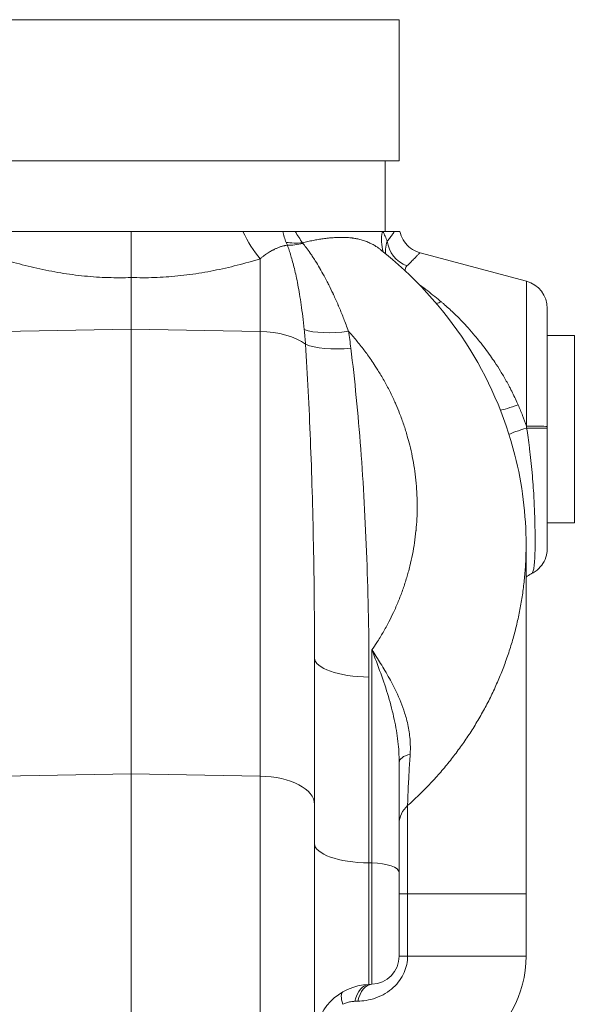
# Model space of a CAD drawing. Units: inches. Extents: x 32 to 205, y 32 to 292.
# Drawn here: x 103 to 106, y 215 to 219 of the extents above; entities that cross this region are included whole.
import ezdxf

# ---------------------------------------------------------------- set-up
doc = ezdxf.new("R2010")
doc.units = ezdxf.units.IN
doc.header["$MEASUREMENT"] = 0

# ---------------------------------------------------------------- blocks, each defined once
blk = doc.blocks.new('02_GRC_BLOCK-2D_RIGHT')
at = {"linetype": 'Continuous', "lineweight": 0, "extrusion": (2.22045e-16, 1, -2.22045e-16)}
for p, q in [((-1.1875, 6.5), (1.1875, 6.5)), ((1.1875, 6.5), (1.1875, 5.875)), ((-1.1875, 5.875), (1.1875, 5.875)), ((1.125, 5.875), (1.125, 5.563)), ((1.1677, 5.563), (1.1156, 5.563)), ((1.7511, 5.3423), (1.2802, 5.4685)), ((0.5712, 5.12), (0.5712, 5.4412)), ((0, 5.3587), (0, 5.13)), ((1.7511, 4.7009), (1.7511, 5.3423)), ((1.8437, 4.6993), (1.8437, 5.2216)), ((0, 5.13), (-0.5712, 5.12)), ((0, 3.1612), (0, 5.13)), ((0.5712, 5.12), (0, 5.13)), ((0.5712, 5.12), (0.5712, 3.1513)), ((1.522, 5.1025), (1.522, 5.1025)), ((1.9638, 5.1025), (1.8437, 5.1025)), ((1.9638, 5.1025), (1.9638, 4.2725)), ((1.9638, 4.2725), (1.8437, 4.2725)), ((1.75, 2.63), (1.75, 4.1762)), ((1.0669, 3.7098), (1.0669, 2.7669)), ((0.8125, 3.6753), (0.8125, 3.0264)), ((1.0538, 3.5898), (1.0538, 2.767)), ((1.1875, 3.2127), (1.1875, 2.7242)), ((0, 3.1612), (-0.5712, 3.1513)), ((0.5712, 3.1513), (0, 3.1612)), ((0, 3.1612), (0, 1.5675)), ((0.5712, 1.5874), (0.5712, 3.1513)), ((0.8125, 1.8373), (0.8125, 3.0264)), ((1.225, 3.0209), (1.225, 2.63)), ((1.0669, 2.7669), (1.0538, 2.767)), ((1.0538, 2.2293), (1.0538, 2.767)), ((1.0669, 2.2298), (1.0669, 2.7669)), ((1.1875, 2.3547), (1.1875, 2.7242)), ((1.1875, 2.63), (1.225, 2.63)), ((1.225, 2.63), (1.75, 2.63)), ((1.225, 2.63), (1.225, 2.3545)), ((1.75, 2.63), (1.75, 2.3545)), ((1.225, 2.3545), (1.75, 2.3545)), ((1.0669, 2.2298), (1.0538, 2.2293))]:
    blk.add_line(p, q, dxfattribs=at)
at = {"linetype": 'Continuous', "lineweight": 0, "extrusion": (-4.93038e-32, -2.22045e-16, -1)}
for centre, radius, start, end in [((-1.7188, 5.2216), 0.125, 105, 180), ((-1.0625, 2.3547), 0.125, 180, 268), ((-1.25, 2.3545), 0.5, 180, 237.2264), ((-1.0625, 1.9795), 0.25, 0, 88)]:
    blk.add_arc(centre, radius, start, end, dxfattribs=at)
at = {"linetype": 'Continuous', "lineweight": 0, "extrusion": (-9.86076e-32, -2.22045e-16, -1)}
blk.add_ellipse((0.6366, 5.7546), major_axis=(-0.1087, 0.3992), ratio=0.48513, start_param=-2.331434, end_param=-1.935395, dxfattribs=at)
at = {"linetype": 'Continuous', "lineweight": 0, "extrusion": (-3.69779e-32, -2.22045e-16, -1)}
for centre, major_axis, ratio, start_param, end_param in [((1.346, 5.5789), (-0.2101, -0.1452), 0.752807, 0.224559, 0.668606), ((1.4064, 5.341), (-0.0863, -0.0904), 0.431917, -0.797505, -0.536654)]:
    blk.add_ellipse(centre, major_axis=major_axis, ratio=ratio, start_param=start_param, end_param=end_param, dxfattribs=at)
at = {"linetype": 'Continuous', "lineweight": 0}
for centre, major_axis, ratio, start_param, end_param in [((0.8194, 5.6718), (0.2323, 0.0925), 0.565763, -2.383889, -2.046187), ((0.8213, 5.6678), (0.2158, 0.1263), 0.501182, -2.469324, -2.123975), ((0.7622, 5.5107), (-0.00384, 0.00507), 0.175567, 1.048217, 1.688263), ((0.9713, 5.2064), (0.2464, 0.0424), 0.33236, -2.603874, -1.663301), ((0.9823, 5.1309), (0.2482, 0.0303), 0.336037, -2.618668, -1.646933), ((1.7863, 4.6925), (-0.1203, -0.0339), 0.072469, -1.306823, -0.396917), ((1.7188, 4.6993), (0.125, 0), 0.012904, 0.000005, 1.309011), ((1.7188, 4.6916), (0.125, 0), 0.003497, 0.000001, 1.297291), ((1.0625, 3.6753), (-0.25, 0), 0.34202, 0, 1.53589), ((0.5625, 3.0264), (0.25, 0), 0.5, 0, 1.53589), ((1.0625, 2.8525), (-0.25, 0), 0.34202, 0, 1.53589), ((1.0625, 2.7242), (0.125, 0), 0.34202, 0, 1.53589), ((1.0581, 2.1044), (-0.0044, 0.1249), 0.57003, -0.000005, 1.139001), ((1.0712, 2.1048), (-0.0044, 0.1249), 0.577294, 0, 1.139556), ((1.0002, 2.0878), (-0.0623, 0.1084), 0.279195, 0.000002, 0.904334)]:
    blk.add_ellipse(centre, major_axis=major_axis, ratio=ratio, start_param=start_param, end_param=end_param, dxfattribs=at)
at = {"linetype": 'Continuous', "lineweight": 0, "extrusion": (-1.2326e-32, -2.22045e-16, -1)}
blk.add_ellipse((1.2544, 5.5191), major_axis=(-0.0967, 0.0792), ratio=0.899392, start_param=-1.932616, end_param=-0.738302, dxfattribs=at)
at = {"linetype": 'Continuous', "lineweight": 0, "extrusion": (-4.93038e-32, -2.22045e-16, -1)}
for centre, major_axis, ratio, start_param, end_param in [((0.5625, 4.9951), (0.25, 0), 0.5, -1.53589, -0.574175), ((1.3125, 3.2127), (-0.125, 0), 0.367496, -0.00002, 0.915015), ((1.3125, 2.9412), (-0.125, 0), 0.893014, -0.000002, 0.795397)]:
    blk.add_ellipse(centre, major_axis=major_axis, ratio=ratio, start_param=start_param, end_param=end_param, dxfattribs=at)
at = {"linetype": 'Continuous', "lineweight": 0, "extrusion": (-6.16298e-32, -2.22045e-16, -1)}
blk.add_ellipse((1.747, 4.8139), major_axis=(-0.1173, -0.0432), ratio=0.053995, start_param=-1.271557, end_param=-0.327539, dxfattribs=at)
at = {"linetype": 'Continuous', "lineweight": 0, "extrusion": (-4.69927e-32, -2.22045e-16, -1)}
blk.add_ellipse((0.025, 2.1257), major_axis=(-1.6912, -0.0504), ratio=0.000065, start_param=-2.18811, end_param=-2.179256, dxfattribs=at)
at = {"linetype": 'Continuous', "lineweight": 0}
for points, knots in [([(-0.494, 5.563), (-0.5272, 5.563), (-0.5594, 5.563), (-0.6201, 5.563), (-0.6471, 5.563), (-0.6723, 5.563)], [0, 0, 0, 0, 0.2604779, 0.2604779, 0.513182, 0.513182, 0.513182, 0.513182]), ([(0.0001, 5.563), (-0.0401, 5.563), (-0.0797, 5.563), (-0.1616, 5.563), (-0.2033, 5.563), (-0.33, 5.563), (-0.4077, 5.563), (-0.494, 5.563)], [0, 0, 0, 0, 0.305873, 0.305873, 0.630409, 0.630409, 1.287602, 1.287602, 1.287602, 1.287602]), ([(0, 5.3587), (0, 5.388), (0, 5.4203), (0, 5.4891), (0, 5.5254), (0.0001, 5.563)], [-0.5906765, -0.5906765, -0.5906765, -0.5906765, -0.2953038, -0.2953038, 0, 0, 0, 0]), ([(0.4944, 5.563), (0.4071, 5.563), (0.329, 5.563), (0.202, 5.563), (0.1608, 5.563), (0.0794, 5.563), (0.04, 5.563), (0.0001, 5.563)], [0, 0, 0, 0, 0.68561, 0.68561, 1.017584, 1.017584, 1.332254, 1.332254, 1.332254, 1.332254]), ([(0.6721, 5.563), (0.6467, 5.563), (0.6194, 5.563), (0.5588, 5.563), (0.527, 5.563), (0.4944, 5.563)], [0, 0, 0, 0, 0.256758, 0.256758, 0.5144561, 0.5144561, 0.5144561, 0.5144561]), ([(0.7271, 5.563), (0.7171, 5.563), (0.7075, 5.563), (0.6891, 5.563), (0.6804, 5.563), (0.6721, 5.563)], [0, 0, 0, 0, 0.0829606, 0.0829606, 0.16592, 0.16592, 0.16592, 0.16592]), ([(0.6866, 5.5143), (0.6837, 5.522), (0.681, 5.5299), (0.6786, 5.538), (0.6762, 5.5461), (0.674, 5.5545), (0.6721, 5.563)], [0.0002065, 0.0002065, 0.0002065, 0.0002065, 0.5, 0.5, 0.5, 1, 1, 1, 1]), ([(1.1134, 5.563), (1.0881, 5.563), (1.0722, 5.563), (1.0316, 5.563), (1.0124, 5.563), (0.9671, 5.563), (0.9477, 5.563), (0.8907, 5.563), (0.8513, 5.563), (0.7822, 5.563), (0.7549, 5.563), (0.7271, 5.563)], [0, 0, 0, 0, 0.570866, 0.570866, 1.078529, 1.078529, 1.377711, 1.377711, 1.813133, 1.813133, 2.078168, 2.078168, 2.078168, 2.078168]), ([(0.7596, 5.5127), (0.7632, 5.5136), (0.7669, 5.5144), (0.7706, 5.5153), (0.7747, 5.5162), (0.7788, 5.5171), (0.7829, 5.518), (0.7907, 5.5197), (0.7983, 5.5212), (0.806, 5.5227), (0.8136, 5.5242), (0.8212, 5.5255), (0.8287, 5.5268), (0.8362, 5.528), (0.8437, 5.5292), (0.8511, 5.5302), (0.8585, 5.5313), (0.8658, 5.5322), (0.8731, 5.533), (0.8735, 5.533), (0.874, 5.533), (0.8744, 5.5331), (0.8812, 5.5338), (0.8881, 5.5344), (0.8949, 5.5349), (0.9021, 5.5354), (0.9092, 5.5358), (0.9163, 5.5361), (0.9234, 5.5363), (0.9304, 5.5364), (0.9374, 5.5363), (0.9443, 5.5362), (0.9513, 5.5359), (0.9582, 5.5355), (0.9651, 5.5351), (0.9719, 5.5344), (0.9787, 5.5336), (0.9801, 5.5334), (0.9816, 5.5332), (0.983, 5.533), (0.9883, 5.5323), (0.9936, 5.5314), (0.9989, 5.5304), (1.0056, 5.5291), (1.0123, 5.5275), (1.0189, 5.5257), (1.0256, 5.5239), (1.0322, 5.5218), (1.0387, 5.5194), (1.0452, 5.5171), (1.0517, 5.5144), (1.058, 5.5114), (1.0643, 5.5085), (1.0704, 5.5052), (1.0764, 5.5017), (1.0782, 5.5006), (1.0801, 5.4995), (1.0819, 5.4984), (1.0859, 5.4959), (1.0899, 5.4932), (1.0939, 5.4904), (1.0972, 5.4881), (1.1004, 5.4856), (1.1037, 5.4831)], [0, 0, 0, 0, 0.0213981, 0.0213981, 0.0213981, 0.0454545, 0.0454545, 0.0454545, 0.0909091, 0.0909091, 0.0909091, 0.1363636, 0.1363636, 0.1363636, 0.1818182, 0.1818182, 0.1818182, 0.2272727, 0.2272727, 0.2272727, 0.2298043, 0.2298043, 0.2298043, 0.2727273, 0.2727273, 0.2727273, 0.3181818, 0.3181818, 0.3181818, 0.3636364, 0.3636364, 0.3636364, 0.4090909, 0.4090909, 0.4090909, 0.4545455, 0.4545455, 0.4545455, 0.4642367, 0.4642367, 0.4642367, 0.5, 0.5, 0.5, 0.5454545, 0.5454545, 0.5454545, 0.5909091, 0.5909091, 0.5909091, 0.6363636, 0.6363636, 0.6363636, 0.6818182, 0.6818182, 0.6818182, 0.6957948, 0.6957948, 0.6957948, 0.7272727, 0.7272727, 0.7272727, 0.7536442, 0.7536442, 0.7536442, 0.7536442]), ([(1.1156, 5.563), (1.1152, 5.563), (1.1149, 5.563), (1.1145, 5.563), (1.1142, 5.563), (1.1138, 5.563), (1.1134, 5.563)], [0, 0, 0, 0, 0.5, 0.5, 0.5, 1, 1, 1, 1]), ([(1.1156, 5.563), (1.1188, 5.5556), (1.1221, 5.5483), (1.1253, 5.541), (1.1286, 5.5336), (1.1318, 5.5263), (1.1349, 5.5191)], [0, 0, 0, 0, 0.5, 0.5, 0.5, 1, 1, 1, 1]), ([(1.1349, 5.5191), (1.1394, 5.5251), (1.1436, 5.5307), (1.1475, 5.536), (1.1515, 5.5413), (1.1552, 5.5462), (1.1585, 5.5508), (1.1619, 5.5553), (1.1649, 5.5593), (1.1677, 5.563)], [0, 0, 0, 0, 0.333333, 0.333333, 0.333333, 0.666667, 0.666667, 0.666667, 1, 1, 1, 1]), ([(1.1903, 5.563), (1.1903, 5.563), (1.1902, 5.563), (1.1896, 5.563), (1.1884, 5.563), (1.1845, 5.563), (1.1821, 5.563), (1.1759, 5.563), (1.172, 5.563), (1.1677, 5.563)], [0.5589642, 0.5589642, 0.5589642, 0.5589642, 0.6078083, 0.6078083, 0.7804458, 0.7804458, 0.9370949, 0.9370949, 1.1177894, 1.1177894, 1.1177894, 1.1177894]), ([(1.1903, 5.563), (1.1931, 5.5498), (1.1982, 5.5369), (1.2119, 5.5139), (1.2206, 5.5035), (1.2407, 5.4861), (1.2523, 5.4789), (1.2696, 5.4717), (1.2748, 5.4699), (1.2802, 5.4685)], [0, 0, 0, 0, 0.0404977, 0.0404977, 0.0803034, 0.0803034, 0.1201339, 0.1201339, 0.1366435, 0.1366435, 0.1366435, 0.1366435]), ([(0.5712, 5.4412), (0.575, 5.4444), (0.5787, 5.4474), (0.5825, 5.4503), (0.5827, 5.4506), (0.583, 5.4508), (0.5833, 5.451), (0.5868, 5.4537), (0.5903, 5.4563), (0.5937, 5.4588), (0.5943, 5.4592), (0.5948, 5.4596), (0.5954, 5.46), (0.5986, 5.4622), (0.6018, 5.4644), (0.605, 5.4665), (0.6058, 5.467), (0.6066, 5.4676), (0.6075, 5.4681), (0.6104, 5.47), (0.6133, 5.4717), (0.6162, 5.4735), (0.6173, 5.4741), (0.6184, 5.4748), (0.6195, 5.4754), (0.6221, 5.4769), (0.6248, 5.4784), (0.6274, 5.4798), (0.6288, 5.4805), (0.6301, 5.4812), (0.6315, 5.4819), (0.6338, 5.4831), (0.6362, 5.4842), (0.6385, 5.4853), (0.6401, 5.4861), (0.6418, 5.4868), (0.6434, 5.4876), (0.6454, 5.4884), (0.6475, 5.4893), (0.6495, 5.4901), (0.6514, 5.4909), (0.6533, 5.4916), (0.6552, 5.4923), (0.6569, 5.493), (0.6586, 5.4936), (0.6604, 5.4942), (0.6625, 5.4949), (0.6647, 5.4956), (0.6668, 5.4962), (0.6682, 5.4967), (0.6697, 5.4971), (0.6711, 5.4975), (0.6735, 5.4981), (0.6758, 5.4987), (0.6782, 5.4992), (0.6793, 5.4995), (0.6805, 5.4997), (0.6816, 5.5), (0.6842, 5.5005), (0.6868, 5.5009), (0.6893, 5.5013), (0.6902, 5.5014), (0.6911, 5.5016), (0.6919, 5.5017)], [0.0000845, 0.0000845, 0.0000845, 0.0000845, 0.0909091, 0.0909091, 0.0909091, 0.0976745, 0.0976745, 0.0976745, 0.1818182, 0.1818182, 0.1818182, 0.1953468, 0.1953468, 0.1953468, 0.2727273, 0.2727273, 0.2727273, 0.2930187, 0.2930187, 0.2930187, 0.3636364, 0.3636364, 0.3636364, 0.3906903, 0.3906903, 0.3906903, 0.4545455, 0.4545455, 0.4545455, 0.4883626, 0.4883626, 0.4883626, 0.5454545, 0.5454545, 0.5454545, 0.5860357, 0.5860357, 0.5860357, 0.6363636, 0.6363636, 0.6363636, 0.6837077, 0.6837077, 0.6837077, 0.7272727, 0.7272727, 0.7272727, 0.7813869, 0.7813869, 0.7813869, 0.8181818, 0.8181818, 0.8181818, 0.8790467, 0.8790467, 0.8790467, 0.9090909, 0.9090909, 0.9090909, 0.9767385, 0.9767385, 0.9767385, 1, 1, 1, 1]), ([(0.6919, 5.5017), (0.691, 5.5038), (0.6892, 5.508), (0.6874, 5.5122), (0.6866, 5.5143)], [0.0000784, 0.0000784, 0.0000784, 0.0000784, 0.5, 1, 1, 1, 1]), ([(0.6919, 5.5017), (0.6946, 5.4946), (0.6973, 5.4872), (0.6999, 5.4794), (0.7026, 5.4716), (0.7052, 5.4634), (0.7078, 5.4549), (0.7104, 5.4463), (0.7129, 5.4374), (0.7155, 5.4279), (0.7181, 5.4185), (0.7207, 5.4085), (0.7233, 5.3979), (0.7258, 5.3873), (0.7284, 5.3761), (0.731, 5.3642), (0.7336, 5.3522), (0.7362, 5.3395), (0.7388, 5.3262), (0.7413, 5.3129), (0.7438, 5.299), (0.7463, 5.2844), (0.7487, 5.2698), (0.7511, 5.2544), (0.7535, 5.2381), (0.7558, 5.2218), (0.7581, 5.2046), (0.7604, 5.1863), (0.7626, 5.168), (0.7648, 5.1485), (0.7669, 5.128)], [0, 0, 0, 0, 0.1, 0.1, 0.1, 0.2, 0.2, 0.2, 0.3, 0.3, 0.3, 0.4, 0.4, 0.4, 0.5, 0.5, 0.5, 0.6, 0.6, 0.6, 0.7, 0.7, 0.7, 0.8, 0.8, 0.8, 0.9, 0.9, 0.9, 1, 1, 1, 1]), ([(0.7618, 5.5095), (0.7625, 5.5086), (0.7632, 5.5076), (0.764, 5.5067), (0.7691, 5.5001), (0.7744, 5.4932), (0.7796, 5.486), (0.7856, 5.4779), (0.7916, 5.4693), (0.7976, 5.4604), (0.7991, 5.4581), (0.8007, 5.4559), (0.8022, 5.4536), (0.8067, 5.4467), (0.8113, 5.4396), (0.816, 5.4323), (0.8222, 5.4224), (0.8285, 5.412), (0.8349, 5.401), (0.8354, 5.4003), (0.8358, 5.3995), (0.8363, 5.3987), (0.8423, 5.3884), (0.8484, 5.3775), (0.8547, 5.366), (0.8587, 5.3586), (0.8628, 5.3509), (0.8669, 5.3431), (0.8697, 5.3377), (0.8725, 5.3322), (0.8754, 5.3266), (0.8817, 5.314), (0.8881, 5.301), (0.8945, 5.2873), (0.8951, 5.2859), (0.8958, 5.2846), (0.8964, 5.2833), (0.9034, 5.2681), (0.9106, 5.2522), (0.9179, 5.2353), (0.9184, 5.2341), (0.9189, 5.2329), (0.9194, 5.2316), (0.9262, 5.2158), (0.933, 5.1992), (0.9399, 5.1815), (0.9406, 5.1798), (0.9413, 5.1781), (0.9419, 5.1764), (0.9486, 5.1591), (0.9555, 5.1409), (0.9623, 5.1217), (0.9624, 5.1215), (0.9625, 5.1212), (0.9626, 5.1209)], [0.0000052, 0.0000052, 0.0000052, 0.0000052, 0.0121836, 0.0121836, 0.0121836, 0.1, 0.1, 0.1, 0.2, 0.2, 0.2, 0.2251692, 0.2251692, 0.2251692, 0.3, 0.3, 0.3, 0.4, 0.4, 0.4, 0.4070879, 0.4070879, 0.4070879, 0.5, 0.5, 0.5, 0.559412, 0.559412, 0.559412, 0.6, 0.6, 0.6, 0.6912014, 0.6912014, 0.6912014, 0.7, 0.7, 0.7, 0.8, 0.8, 0.8, 0.8071836, 0.8071836, 0.8071836, 0.9, 0.9, 0.9, 0.9089141, 0.9089141, 0.9089141, 0.9986804, 0.9986804, 0.9986804, 1, 1, 1, 1]), ([(1.1271, 5.4643), (1.1264, 5.4708), (1.1263, 5.4773), (1.1268, 5.4839), (1.1269, 5.4842), (1.1269, 5.4845), (1.1269, 5.4848), (1.1279, 5.4962), (1.1305, 5.5076), (1.1349, 5.5191)], [0.6863994, 0.6863994, 0.6863994, 0.6863994, 0.8, 0.8, 0.8, 0.805317, 0.805317, 0.805317, 1, 1, 1, 1]), ([(1.1037, 5.4831), (1.2513, 5.3669), (1.3811, 5.2254), (1.5817, 4.9172), (1.6564, 4.7472), (1.7333, 4.4432), (1.75, 4.3091), (1.75, 4.1762)], [0, 0, 0, 0, 0.569235, 0.569235, 1.125207, 1.125207, 1.536503, 1.536503, 1.536503, 1.536503]), ([(1.2221, 5.4097), (1.2285, 5.4163), (1.2345, 5.4224), (1.24, 5.428), (1.2455, 5.4336), (1.2505, 5.4387), (1.2548, 5.443), (1.2591, 5.4474), (1.2627, 5.4511), (1.266, 5.4544), (1.2693, 5.4577), (1.2722, 5.4606), (1.2746, 5.4629), (1.2769, 5.4653), (1.2787, 5.4671), (1.2795, 5.4679), (1.28, 5.4683), (1.2802, 5.4685), (1.2802, 5.4685)], [0, 0, 0, 0, 0.0666667, 0.0666667, 0.0666667, 0.1333333, 0.1333333, 0.1333333, 0.2, 0.2, 0.2, 0.2666667, 0.2666667, 0.2666667, 0.3333333, 0.3333333, 0.3333333, 0.364683, 0.364683, 0.364683, 0.364683]), ([(0, 5.3587), (-0.0169, 5.358), (-0.0509, 5.3574), (-0.1021, 5.3581), (-0.1538, 5.3606), (-0.2063, 5.3649), (-0.2593, 5.371), (-0.3124, 5.3788), (-0.3653, 5.3883), (-0.4176, 5.3993), (-0.4696, 5.4118), (-0.5209, 5.4254), (-0.5545, 5.4351), (-0.5712, 5.4401)], [0, 0, 0, 0, 0.0909091, 0.1818182, 0.2727273, 0.3636364, 0.4545455, 0.5454545, 0.6363636, 0.7272727, 0.8181818, 0.9090909, 0.9999907, 0.9999907, 0.9999907, 0.9999907]), ([(0, 5.3587), (0.017, 5.3581), (0.051, 5.3575), (0.1024, 5.3583), (0.1544, 5.361), (0.2071, 5.3654), (0.2601, 5.3716), (0.3132, 5.3796), (0.3658, 5.3892), (0.418, 5.4003), (0.4699, 5.4128), (0.521, 5.4265), (0.5546, 5.4362), (0.5712, 5.4412)], [0.0000075, 0.0000075, 0.0000075, 0.0000075, 0.0909091, 0.1818182, 0.2727273, 0.3636364, 0.4545455, 0.5454545, 0.6363636, 0.7272727, 0.8181818, 0.9090909, 1, 1, 1, 1]), ([(1.2142, 5.3885), (1.2138, 5.3917), (1.214, 5.395), (1.215, 5.3982), (1.2162, 5.4022), (1.2185, 5.4061), (1.2221, 5.4097)], [0.6422909, 0.6422909, 0.6422909, 0.6422909, 0.8, 0.8, 0.8, 1, 1, 1, 1]), ([(1.374, 5.2511), (1.3551, 5.2672), (1.324, 5.2922), (1.2905, 5.3169), (1.2781, 5.3257)], [0, 0, 0, 0, 0.5, 0.781516, 0.781516, 0.781516, 0.781516]), ([(1.7146, 4.7951), (1.7129, 4.7991), (1.7111, 4.8031), (1.7094, 4.807), (1.7009, 4.8259), (1.692, 4.8442), (1.683, 4.8617), (1.6802, 4.8671), (1.6774, 4.8724), (1.6746, 4.8777), (1.6665, 4.893), (1.6582, 4.9078), (1.6494, 4.9227), (1.6452, 4.9299), (1.6409, 4.937), (1.6365, 4.9442), (1.6284, 4.9574), (1.6199, 4.9706), (1.6111, 4.9838), (1.605, 4.993), (1.5987, 5.0021), (1.5923, 5.0112), (1.5846, 5.0222), (1.5767, 5.0331), (1.5687, 5.0438), (1.5606, 5.0546), (1.5524, 5.0652), (1.5441, 5.0755), (1.5373, 5.0841), (1.5304, 5.0924), (1.5235, 5.1007), (1.5136, 5.1125), (1.5035, 5.124), (1.4934, 5.1353), (1.4878, 5.1414), (1.4823, 5.1474), (1.4767, 5.1534), (1.4649, 5.1659), (1.4531, 5.1781), (1.4408, 5.1901), (1.4365, 5.1943), (1.4322, 5.1985), (1.4278, 5.2026), (1.4137, 5.2162), (1.3988, 5.2298), (1.3833, 5.2432), (1.3802, 5.2458), (1.3771, 5.2485), (1.374, 5.2511)], [0, 0, 0, 0, 0.021566, 0.021566, 0.021566, 0.125, 0.125, 0.125, 0.157142, 0.157142, 0.157142, 0.25, 0.25, 0.25, 0.294117, 0.294117, 0.294117, 0.375, 0.375, 0.375, 0.431612, 0.431612, 0.431612, 0.5, 0.5, 0.5, 0.568732, 0.568732, 0.568732, 0.625, 0.625, 0.625, 0.705897, 0.705897, 0.705897, 0.75, 0.75, 0.75, 0.842885, 0.842885, 0.842885, 0.875, 0.875, 0.875, 0.979339, 0.979339, 0.979339, 1, 1, 1, 1]), ([(1.0669, 3.7098), (1.0743, 3.7205), (1.0815, 3.7313), (1.0885, 3.7422), (1.0981, 3.7572), (1.1074, 3.7723), (1.1163, 3.7876), (1.1252, 3.803), (1.1337, 3.8185), (1.1419, 3.8342), (1.1489, 3.8479), (1.1557, 3.8617), (1.1622, 3.8756), (1.1632, 3.8777), (1.1642, 3.8798), (1.1652, 3.8819), (1.1726, 3.898), (1.1796, 3.9142), (1.1862, 3.9306), (1.1928, 3.9469), (1.199, 3.9634), (1.2049, 3.9801), (1.2107, 3.9967), (1.2161, 4.0135), (1.2212, 4.0303), (1.2235, 4.0381), (1.2257, 4.046), (1.2279, 4.0538), (1.2304, 4.0629), (1.2328, 4.0721), (1.2351, 4.0813), (1.2393, 4.0984), (1.2431, 4.1156), (1.2465, 4.1328), (1.2499, 4.1501), (1.2529, 4.1674), (1.2555, 4.1848), (1.2581, 4.2022), (1.2602, 4.2197), (1.262, 4.2372), (1.2621, 4.2381), (1.2622, 4.239), (1.2623, 4.2399), (1.2639, 4.2565), (1.2651, 4.2731), (1.266, 4.2898), (1.2669, 4.3074), (1.2674, 4.325), (1.2674, 4.3426), (1.2675, 4.3602), (1.2672, 4.3778), (1.2664, 4.3953), (1.2659, 4.4066), (1.2652, 4.4179), (1.2644, 4.4291), (1.2639, 4.4354), (1.2634, 4.4418), (1.2628, 4.4481), (1.2612, 4.4656), (1.2592, 4.4832), (1.2568, 4.5007), (1.2543, 4.5181), (1.2515, 4.5356), (1.2482, 4.5529), (1.245, 4.5703), (1.2413, 4.5876), (1.2372, 4.6048), (1.2363, 4.6088), (1.2353, 4.6127), (1.2343, 4.6166), (1.231, 4.6298), (1.2275, 4.6431), (1.2237, 4.6563), (1.2188, 4.6733), (1.2135, 4.6902), (1.2078, 4.7071), (1.2021, 4.7239), (1.196, 4.7406), (1.1895, 4.7572), (1.1842, 4.7707), (1.1786, 4.7841), (1.1728, 4.7974), (1.1715, 4.8004), (1.1701, 4.8035), (1.1688, 4.8065), (1.1615, 4.8228), (1.1538, 4.839), (1.1458, 4.855), (1.1377, 4.871), (1.1293, 4.8868), (1.1205, 4.9024), (1.1117, 4.9181), (1.1025, 4.9335), (1.093, 4.9488), (1.0892, 4.9549), (1.0854, 4.9609), (1.0815, 4.9669), (1.0756, 4.976), (1.0695, 4.985), (1.0633, 4.994), (1.0531, 5.0088), (1.0425, 5.0235), (1.0316, 5.0379), (1.0207, 5.0523), (1.0094, 5.0664), (0.9978, 5.0804), (0.9864, 5.0941), (0.9746, 5.1076), (0.9626, 5.1209)], [0, 0, 0, 0, 0.025194, 0.025194, 0.025194, 0.059907, 0.059907, 0.059907, 0.094743, 0.094743, 0.094743, 0.125, 0.125, 0.125, 0.1296, 0.1296, 0.1296, 0.164405, 0.164405, 0.164405, 0.199174, 0.199174, 0.199174, 0.233941, 0.233941, 0.233941, 0.25, 0.25, 0.25, 0.26873, 0.26873, 0.26873, 0.303547, 0.303547, 0.303547, 0.338381, 0.338381, 0.338381, 0.373216, 0.373216, 0.373216, 0.375, 0.375, 0.375, 0.408044, 0.408044, 0.408044, 0.442868, 0.442868, 0.442868, 0.477696, 0.477696, 0.477696, 0.5, 0.5, 0.5, 0.512535, 0.512535, 0.512535, 0.547385, 0.547385, 0.547385, 0.582239, 0.582239, 0.582239, 0.617094, 0.617094, 0.617094, 0.625, 0.625, 0.625, 0.651946, 0.651946, 0.651946, 0.686795, 0.686795, 0.686795, 0.721644, 0.721644, 0.721644, 0.75, 0.75, 0.75, 0.756493, 0.756493, 0.756493, 0.791343, 0.791343, 0.791343, 0.826212, 0.826212, 0.826212, 0.861117, 0.861117, 0.861117, 0.875, 0.875, 0.875, 0.896068, 0.896068, 0.896068, 0.931017, 0.931017, 0.931017, 0.965872, 0.965872, 0.965872, 1, 1, 1, 1]), ([(0.7724, 5.063), (0.7811, 4.9277), (0.7956, 4.6444), (0.8092, 4.1815), (0.8125, 3.8481), (0.8125, 3.6753)], [0.0000057, 0.0000057, 0.0000057, 0.0000057, 0.3333333, 0.6666667, 1, 1, 1, 1]), ([(1.7511, 4.7009), (1.7513, 4.6994), (1.7516, 4.6979), (1.7518, 4.6965), (1.752, 4.695), (1.7523, 4.6935), (1.7525, 4.6921)], [0.0008673, 0.0008673, 0.0008673, 0.0008673, 0.5, 0.5, 0.5, 1, 1, 1, 1]), ([(1.7525, 4.6921), (1.7568, 4.6651), (1.761, 4.6362), (1.7649, 4.6053), (1.7652, 4.6034), (1.7654, 4.6015), (1.7656, 4.5996), (1.7697, 4.5666), (1.7735, 4.5313), (1.7767, 4.4956), (1.7767, 4.4953), (1.7767, 4.495), (1.7768, 4.4946), (1.7799, 4.4592), (1.7824, 4.4235), (1.7843, 4.3892), (1.7844, 4.3866), (1.7846, 4.3841), (1.7847, 4.3815), (1.7864, 4.3498), (1.7876, 4.3194), (1.7884, 4.2911), (1.7885, 4.2868), (1.7887, 4.2825), (1.7888, 4.2783), (1.7894, 4.2526), (1.7898, 4.2288), (1.7899, 4.2068), (1.7899, 4.2015), (1.7899, 4.1963), (1.7899, 4.1912), (1.7899, 4.1717), (1.7897, 4.154), (1.7893, 4.1382), (1.7891, 4.1327), (1.7889, 4.1275), (1.7887, 4.1225), (1.7882, 4.1093), (1.7874, 4.0977), (1.7863, 4.0879), (1.7858, 4.0832), (1.7853, 4.079), (1.7846, 4.0751), (1.7834, 4.0675), (1.782, 4.0614), (1.7801, 4.0568), (1.779, 4.0539), (1.7778, 4.0516), (1.7764, 4.0498), (1.7752, 4.0484), (1.774, 4.0474), (1.7726, 4.0468)], [0, 0, 0, 0, 0.0942876, 0.0942876, 0.0942876, 0.1, 0.1, 0.1, 0.2, 0.2, 0.2, 0.2008786, 0.2008786, 0.2008786, 0.3, 0.3, 0.3, 0.3074669, 0.3074669, 0.3074669, 0.4, 0.4, 0.4, 0.4141372, 0.4141372, 0.4141372, 0.5, 0.5, 0.5, 0.5206929, 0.5206929, 0.5206929, 0.6, 0.6, 0.6, 0.627406, 0.627406, 0.627406, 0.7, 0.7, 0.7, 0.7340185, 0.7340185, 0.7340185, 0.8, 0.8, 0.8, 0.8407343, 0.8407343, 0.8407343, 0.873774, 0.873774, 0.873774, 0.873774]), ([(1.8437, 4.6993), (1.8437, 4.698), (1.8437, 4.6967), (1.8437, 4.6955), (1.8437, 4.6942), (1.8437, 4.6929), (1.8437, 4.6916)], [0.0001349, 0.0001349, 0.0001349, 0.0001349, 0.5, 0.5, 0.5, 1, 1, 1, 1]), ([(1.8437, 4.6916), (1.8437, 4.668), (1.8437, 4.6433), (1.8437, 4.6171), (1.8437, 4.6155), (1.8437, 4.614), (1.8437, 4.6124)], [0, 0, 0, 0, 0.0943502, 0.0943502, 0.0943502, 0.1, 0.1, 0.1, 0.1]), ([(1.8437, 4.6124), (1.8437, 4.5455), (1.8437, 4.4785), (1.8437, 4.3964), (1.8437, 4.3746), (1.8437, 4.354)], [0, 0, 0, 0, 0.2018388, 0.2018388, 0.2793672, 0.2793672, 0.2793672, 0.2793672]), ([(1.8437, 4.354), (1.8437, 4.3504), (1.8437, 4.3469), (1.8437, 4.3433), (1.8437, 4.3219), (1.8437, 4.3019), (1.8437, 4.2837)], [0.4, 0.4, 0.4, 0.4, 0.4140799, 0.4140799, 0.4140799, 0.5, 0.5, 0.5, 0.5]), ([(1.8437, 4.2272), (1.8437, 4.2228), (1.8437, 4.2186), (1.8437, 4.2146), (1.8437, 4.2039), (1.8437, 4.1948), (1.8437, 4.1872)], [0.6, 0.6, 0.6, 0.6, 0.6273233, 0.6273233, 0.6273233, 0.7, 0.7, 0.7, 0.7]), ([(1.75, 4.1762), (1.75, 4.1592), (1.7497, 4.1421), (1.7491, 4.1252), (1.7484, 4.1032), (1.7472, 4.0813), (1.7455, 4.0595), (1.7439, 4.0376), (1.7417, 4.0158), (1.7391, 3.994), (1.7365, 3.9723), (1.7334, 3.9506), (1.7298, 3.9289), (1.7263, 3.9073), (1.7222, 3.8858), (1.7177, 3.8643), (1.7133, 3.8429), (1.7083, 3.8215), (1.7029, 3.8003), (1.6975, 3.779), (1.6916, 3.7579), (1.6853, 3.7369), (1.6789, 3.7159), (1.6722, 3.695), (1.6649, 3.6743), (1.6577, 3.6536), (1.65, 3.6331), (1.6419, 3.6127), (1.6338, 3.5923), (1.6252, 3.572), (1.6162, 3.552), (1.6072, 3.5319), (1.5978, 3.5121), (1.5879, 3.4924), (1.5781, 3.4727), (1.5678, 3.4533), (1.5571, 3.434), (1.5464, 3.4148), (1.5352, 3.3957), (1.5237, 3.3769), (1.5122, 3.3581), (1.5002, 3.3395), (1.4879, 3.3212), (1.4755, 3.3029), (1.4628, 3.2848), (1.4497, 3.267), (1.4365, 3.2491), (1.423, 3.2316), (1.4091, 3.2143), (1.3952, 3.197), (1.3809, 3.18), (1.3663, 3.1633), (1.3517, 3.1466), (1.3367, 3.1301), (1.3213, 3.114), (1.3059, 3.0979), (1.2902, 3.082), (1.2742, 3.0665), (1.2581, 3.051), (1.2417, 3.0358), (1.225, 3.0209)], [0.3181042, 0.3181042, 0.3181042, 0.3181042, 0.3448276, 0.3448276, 0.3448276, 0.3793103, 0.3793103, 0.3793103, 0.4137931, 0.4137931, 0.4137931, 0.4482759, 0.4482759, 0.4482759, 0.4827586, 0.4827586, 0.4827586, 0.5172414, 0.5172414, 0.5172414, 0.5517241, 0.5517241, 0.5517241, 0.5862069, 0.5862069, 0.5862069, 0.6206897, 0.6206897, 0.6206897, 0.6551724, 0.6551724, 0.6551724, 0.6896552, 0.6896552, 0.6896552, 0.7241379, 0.7241379, 0.7241379, 0.7586207, 0.7586207, 0.7586207, 0.7931034, 0.7931034, 0.7931034, 0.8275862, 0.8275862, 0.8275862, 0.862069, 0.862069, 0.862069, 0.8965517, 0.8965517, 0.8965517, 0.9310345, 0.9310345, 0.9310345, 0.9655172, 0.9655172, 0.9655172, 1, 1, 1, 1]), ([(1.8437, 4.1595), (1.8437, 4.1529), (1.8432, 4.1463), (1.8401, 4.1266), (1.8358, 4.1137), (1.8236, 4.0902), (1.8154, 4.0792), (1.7963, 4.0606), (1.7851, 4.0528), (1.773, 4.0469)], [0, 0, 0, 0, 0.0198674, 0.0198674, 0.0596963, 0.0596963, 0.0994991, 0.0994991, 0.1396813, 0.1396813, 0.1396813, 0.1396813]), ([(1.8437, 4.1646), (1.8437, 4.1627), (1.8437, 4.1614), (1.8437, 4.1605), (1.8437, 4.1599), (1.8437, 4.1595), (1.8437, 4.1595)], [0.8, 0.8, 0.8, 0.8, 0.84069901, 0.84069901, 0.84069901, 0.87346854, 0.87346854, 0.87346854, 0.87346854]), ([(1.8437, 4.1686), (1.8437, 4.1657), (1.8437, 4.1634), (1.8437, 4.1604), (1.8437, 4.1603), (1.8437, 4.1595)], [0, 0, 0, 0, 0.051983, 0.051983, 0.1043145, 0.1043145, 0.1043145, 0.1043145]), ([(1.7726, 4.0467), (1.7642, 4.0427), (1.7564, 4.0374), (1.7501, 4.0318), (1.75, 4.0317), (1.75, 4.0317)], [0, 0, 0, 0, 0.05067558, 0.05067558, 0.05089214, 0.05089214, 0.05089214, 0.05089214]), ([(1.0669, 3.7098), (1.0732, 3.7), (1.0796, 3.6901), (1.086, 3.6802), (1.099, 3.6598), (1.1119, 3.6393), (1.1242, 3.6186), (1.1377, 3.5957), (1.1507, 3.5726), (1.1625, 3.5495), (1.1666, 3.5414), (1.1706, 3.5334), (1.1744, 3.5253), (1.1893, 3.494), (1.202, 3.4627), (1.2118, 3.4315), (1.2147, 3.4225), (1.2173, 3.4135), (1.2197, 3.4045), (1.2256, 3.3825), (1.2301, 3.3606), (1.233, 3.3389), (1.2359, 3.3169), (1.2373, 3.2952), (1.2372, 3.2738), (1.2371, 3.2655), (1.2368, 3.2573), (1.2363, 3.2491)], [0, 0, 0, 0, 0.065507, 0.065507, 0.065507, 0.2, 0.2, 0.2, 0.348482, 0.348482, 0.348482, 0.4, 0.4, 0.4, 0.6, 0.6, 0.6, 0.657839, 0.657839, 0.657839, 0.8, 0.8, 0.8, 0.944222, 0.944222, 0.944222, 1, 1, 1, 1]), ([(1.0669, 3.7098), (1.0802, 3.6755), (1.0933, 3.6411), (1.1057, 3.6067), (1.118, 3.5723), (1.1296, 3.5378), (1.1398, 3.5037), (1.15, 3.4696), (1.1588, 3.4358), (1.1659, 3.4027), (1.1731, 3.3695), (1.1785, 3.337), (1.1821, 3.3053), (1.1857, 3.2736), (1.1875, 3.2427), (1.1875, 3.2127)], [0, 0, 0, 0, 0.2, 0.2, 0.2, 0.4, 0.4, 0.4, 0.6, 0.6, 0.6, 0.8, 0.8, 0.8, 0.999952, 0.999952, 0.999952, 0.999952]), ([(1.2363, 3.2491), (1.2344, 3.2205), (1.2328, 3.1943), (1.2315, 3.1707), (1.231, 3.1634), (1.2306, 3.1563), (1.2303, 3.1495), (1.2294, 3.1343), (1.2287, 3.1204), (1.2281, 3.1074), (1.2272, 3.0887), (1.2265, 3.0722), (1.226, 3.0578), (1.2255, 3.0434), (1.2252, 3.0311), (1.225, 3.0209)], [0, 0, 0, 0, 0.25, 0.25, 0.25, 0.3274838, 0.3274838, 0.3274838, 0.5, 0.5, 0.5, 0.75, 0.75, 0.75, 0.9999947, 0.9999947, 0.9999947, 0.9999947]), ([(1.225, 2.3545), (1.225, 2.3421), (1.2237, 2.3298), (1.2211, 2.3176), (1.2185, 2.3054), (1.2146, 2.2932), (1.2094, 2.2814), (1.2042, 2.2696), (1.1976, 2.258), (1.1897, 2.247), (1.1817, 2.236), (1.1724, 2.2254), (1.1617, 2.2157), (1.151, 2.2059), (1.139, 2.197), (1.1259, 2.1892), (1.1129, 2.1815), (1.0988, 2.1749), (1.0843, 2.1697), (1.0699, 2.1646), (1.055, 2.1609), (1.0414, 2.1585), (1.0278, 2.1561), (1.0156, 2.1551), (1.0039, 2.1548)], [0, 0, 0, 0, 0.125, 0.125, 0.125, 0.25, 0.25, 0.25, 0.375, 0.375, 0.375, 0.5, 0.5, 0.5, 0.625, 0.625, 0.625, 0.75, 0.75, 0.75, 0.875, 0.875, 0.875, 1, 1, 1, 1]), ([(1.1875, 2.3547), (1.1875, 2.3547), (1.189, 2.3546), (1.1919, 2.3546), (1.1948, 2.3546), (1.1991, 2.3546), (1.2047, 2.3546), (1.2103, 2.3545), (1.2171, 2.3545), (1.225, 2.3545)], [0, 0, 0, 0, 0.333333, 0.333333, 0.333333, 0.666667, 0.666667, 0.666667, 1, 1, 1, 1]), ([(0.9916, 2.1544), (0.9851, 2.1542), (0.9787, 2.1535), (0.9725, 2.1525), (0.9663, 2.1514), (0.9602, 2.1498), (0.9544, 2.1479), (0.9487, 2.1461), (0.9432, 2.1438), (0.9379, 2.1412)], [0, 0, 0, 0, 0.333333, 0.333333, 0.333333, 0.666667, 0.666667, 0.666667, 1, 1, 1, 1])]:
    blk.add_open_spline(points, degree=3, knots=knots, dxfattribs=at)
for points in [[(0.7271, 5.563), (0.732, 5.554), (0.7424, 5.5367), (0.7537, 5.5204), (0.7596, 5.5127)], [(0.7669, 5.128), (0.7679, 5.1176), (0.7699, 5.0963), (0.7716, 5.0742), (0.7724, 5.063)], [(0.9626, 5.1209), (0.9647, 5.1086), (0.9686, 5.0838), (0.972, 5.0583), (0.9736, 5.0454)], [(0.7755, 5.0127), (0.7755, 5.0127), (0.7755, 5.0127), (0.7755, 5.0127)], [(0.9736, 5.0454), (0.9909, 4.9034), (1.0199, 4.6062), (1.0471, 4.1206), (1.0538, 3.7711), (1.0538, 3.5898)], [(0.7852, 4.8381), (0.7852, 4.8381), (0.7852, 4.8381), (0.7852, 4.8381)], [(1.7511, 4.7009), (1.7459, 4.7159), (1.7348, 4.7468), (1.7217, 4.7788), (1.7146, 4.7951)], [(0.793, 4.6687), (0.793, 4.6687), (0.793, 4.6687), (0.793, 4.6687)], [(0.7995, 4.4922), (0.7995, 4.4922), (0.7995, 4.4922), (0.7995, 4.4922)], [(0.8023, 4.4019), (0.8023, 4.4019), (0.8023, 4.4019), (0.8023, 4.4019)], [(1.8437, 4.2837), (1.8437, 4.2624), (1.8437, 4.2434), (1.8437, 4.2272)], [(1.8437, 4.1872), (1.8437, 4.1766), (1.8437, 4.1691), (1.8437, 4.1646)]]:
    blk.add_open_spline(points, degree=3, dxfattribs=at)

msp = doc.modelspace()

# ---------------------------------------------------------------- block references
msp.add_blockref('02_GRC_BLOCK-2D_RIGHT', (103.5837, 212.4155))

doc.saveas('drawing.dxf')
